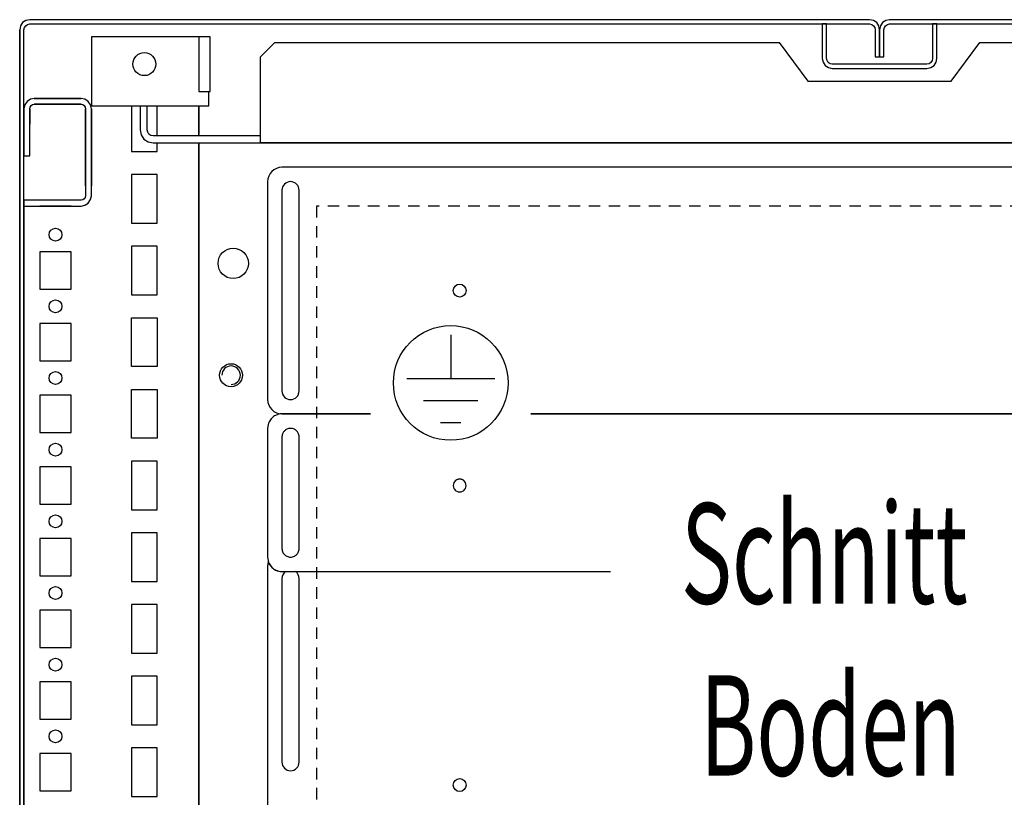
# Model space of a CAD drawing. Extents: x 0 to 5941, y 0 to 4200.
# Drawn here: x 1874 to 2218, y 835 to 1107 of the extents above; entities that cross this region are included whole.
import ezdxf

# ---------------------------------------------------------------- set-up
doc = ezdxf.new("R2010")
doc.units = 0
doc.linetypes.add('GESTRICHELT', pattern=[7, 4, -3])
doc.layers.add('1', color=7, linetype='CONTINUOUS')
doc.layers.add('20', color=7, linetype='CONTINUOUS')

msp = doc.modelspace()

# ---------------------------------------------------------------- linework, layer by layer
at = {"layer": '1'}
for p, q in [((1876.6424, 1106.3532), (1875.5069, 1105.5945)), ((1877.9818, 1106.6196), (1876.6424, 1106.3532)), ((2170.9818, 1106.6196), (1877.9818, 1106.6196)), ((1989.2016, 1106.6196), (1984.7616, 1106.6196)), ((2119.2016, 1106.6196), (2114.7616, 1106.6196)), ((2172.3211, 1106.3532), (2170.9818, 1106.6196)), ((2173.4566, 1105.5945), (2172.3211, 1106.3532)), ((2176.6424, 1106.3532), (2175.5069, 1105.5945)), ((2177.9818, 1106.6196), (2176.6424, 1106.3532)), ((2470.9818, 1106.6196), (2177.9818, 1106.6196)), ((1874.7482, 1104.459), (1874.4818, 1103.1196)), ((1874.4818, 1103.1196), (1874.4818, 735.1196)), ((1874.4818, 735.1196), (1874.4818, 1103.0664)), ((1875.5069, 1105.5945), (1874.7482, 1104.459)), ((1875.9818, 1103.1196), (1876.134, 1103.885)), ((1875.9818, 735.1196), (1875.9818, 1103.1196)), ((1876.134, 1103.885), (1876.5675, 1104.5339)), ((1876.5675, 1104.5339), (1877.2164, 1104.9674)), ((1877.2164, 1104.9674), (1877.9818, 1105.1196)), ((1877.9818, 1105.1196), (2170.9818, 1105.1196)), ((1984.7616, 1105.1196), (1989.2016, 1105.1196)), ((2114.7616, 1105.1196), (2119.2016, 1105.1196)), ((2155.9818, 1105.1196), (2154.4818, 1105.1196)), ((2154.4818, 1105.1196), (2154.4818, 1093.1196)), ((2155.9818, 1093.1196), (2155.9818, 1105.1196)), ((2170.9818, 1105.1196), (2171.7471, 1104.9674)), ((2171.7471, 1104.9674), (2172.396, 1104.5339)), ((2172.396, 1104.5339), (2172.8295, 1103.885)), ((2172.8295, 1103.885), (2172.9818, 1103.1196)), ((2172.9818, 1103.1196), (2172.9818, 1093.6196)), ((2174.2153, 1104.459), (2173.4566, 1105.5945)), ((2174.4818, 1103.1196), (2174.2153, 1104.459)), ((2174.7482, 1104.459), (2174.4818, 1103.1196)), ((2174.4818, 1093.6196), (2174.4818, 1103.1196)), ((2174.4818, 1103.1196), (2174.4818, 1093.6196)), ((2175.5069, 1105.5945), (2174.7482, 1104.459)), ((2175.9818, 1103.1196), (2176.134, 1103.885)), ((2175.9818, 1093.6196), (2175.9818, 1103.1196)), ((2176.134, 1103.885), (2176.5675, 1104.5339)), ((2176.5675, 1104.5339), (2177.2164, 1104.9674)), ((2177.2164, 1104.9674), (2177.9818, 1105.1196)), ((2177.9818, 1105.1196), (2470.9818, 1105.1196)), ((2192.9818, 1105.1196), (2192.9818, 1093.1196)), ((2194.4818, 1105.1196), (2192.9818, 1105.1196)), ((2194.4818, 1093.1196), (2194.4818, 1105.1196)), ((1935.9818, 1100.6196), (1899.4818, 1100.6196)), ((1899.4818, 1100.6196), (1899.4818, 1081.6196)), ((1937.8952, 1100.6196), (1935.9818, 1100.6196)), ((1937.8952, 1100.6196), (1936.9818, 1100.6196)), ((1936.9818, 1100.6196), (1936.9818, 1081.6196)), ((1939.5173, 1100.6196), (1937.8952, 1100.6196)), ((1937.9818, 1100.6196), (1937.8952, 1100.6196)), ((1940.6012, 1100.6196), (1939.5173, 1100.6196)), ((1940.9818, 1100.6196), (1940.6012, 1100.6196)), ((1940.9818, 1081.6196), (1940.9818, 1100.6196)), ((1940.9818, 1081.6196), (1940.9818, 1100.6196)), ((1958.4816, 1093.6196), (1963.4816, 1098.6196)), ((1963.4816, 1098.6196), (2139.4818, 1098.6196)), ((2139.4818, 1098.6196), (2149.4818, 1085.1196)), ((2199.4818, 1085.1196), (2209.4818, 1098.6196)), ((2209.4818, 1098.6196), (2385.4816, 1098.6196)), ((1958.4816, 1063.6196), (1958.4816, 1093.6196)), ((2154.4818, 1093.1196), (2154.7482, 1091.7803)), ((2156.134, 1092.3543), (2155.9818, 1093.1196)), ((2156.5675, 1091.7054), (2156.134, 1092.3543)), ((2172.9818, 1093.6196), (2174.4818, 1093.6196)), ((2174.4818, 1093.6196), (2175.9818, 1093.6196)), ((2192.8295, 1092.3543), (2192.396, 1091.7054)), ((2192.9818, 1093.1196), (2192.8295, 1092.3543)), ((2194.2153, 1091.7803), (2194.4818, 1093.1196)), ((2154.7482, 1091.7803), (2155.5069, 1090.6448)), ((2155.5069, 1090.6448), (2156.6424, 1089.8861)), ((2157.2164, 1091.2719), (2156.5675, 1091.7054)), ((2156.6424, 1089.8861), (2157.9818, 1089.6196)), ((2157.9818, 1091.1196), (2157.2164, 1091.2719)), ((2190.9818, 1091.1196), (2157.9818, 1091.1196)), ((2157.9818, 1089.6196), (2190.9818, 1089.6196)), ((2191.7471, 1091.2719), (2190.9818, 1091.1196)), ((2190.9818, 1089.6196), (2192.3211, 1089.8861)), ((2192.396, 1091.7054), (2191.7471, 1091.2719)), ((2192.3211, 1089.8861), (2193.4566, 1090.6448)), ((2193.4566, 1090.6448), (2194.2153, 1091.7803)), ((2149.4818, 1085.1196), (2199.4818, 1085.1196)), ((1895.8818, 1079.1196), (1879.5818, 1079.1196)), ((1888.9818, 1079.1196), (1879.5818, 1079.1196)), ((1879.5818, 1079.1196), (1882.2318, 1079.1196)), ((1882.2318, 1079.1196), (1887.2318, 1079.1196)), ((1887.2318, 1079.1196), (1882.2318, 1079.1196)), ((1882.2318, 1079.1196), (1887.2318, 1079.1196)), ((1887.2318, 1079.1196), (1895.8818, 1079.1196)), ((1897.2595, 1078.8455), (1895.8818, 1079.1196)), ((1898.4274, 1078.0651), (1897.2595, 1078.8455)), ((1899.4818, 1081.6196), (1899.4818, 1081.237)), ((1899.4818, 1081.237), (1899.4818, 1080.9125)), ((1899.4818, 1080.9125), (1899.4818, 1080.6958)), ((1899.4818, 1080.6958), (1899.4818, 1080.6196)), ((1899.4818, 1080.6196), (1899.4818, 1076.6196)), ((1936.9818, 1081.6196), (1940.9818, 1081.6196)), ((1940.4818, 1081.237), (1940.4818, 1081.6196)), ((1940.4818, 1080.9125), (1940.4818, 1081.237)), ((1940.4818, 1080.6958), (1940.4818, 1080.9125)), ((1940.4818, 1080.6196), (1940.4818, 1080.6958)), ((1940.4818, 1076.6196), (1940.4818, 1080.6196)), ((1940.6012, 1081.6196), (1940.9818, 1081.6196)), ((1875.9818, 1075.5196), (1875.9818, 1059.1196)), ((1875.9818, 1070.1196), (1875.9818, 1075.5196)), ((1875.9818, 1075.5196), (1875.9818, 1070.1196)), ((1875.9818, 1075.5196), (1875.9818, 1070.1196)), ((1875.9818, 1066.6201), (1875.9818, 1075.3755)), ((1875.9818, 1075.3755), (1875.9818, 1066.6201)), ((1877.9818, 1059.1196), (1877.9818, 1075.5196)), ((1877.9818, 1075.5196), (1877.9818, 1070.6197)), ((1877.9818, 1075.3755), (1877.9818, 1075.5196)), ((1877.9818, 1075.5196), (1877.9818, 1070.6197)), ((1877.9818, 1075.3755), (1877.9818, 1075.5196)), ((1877.9818, 1075.5196), (1877.9818, 1070.1196)), ((1877.9818, 1070.6197), (1877.9818, 1075.3755)), ((1877.9818, 1070.6197), (1877.9818, 1075.3755)), ((1879.5818, 1077.1196), (1895.8818, 1077.1196)), ((1882.2318, 1077.1196), (1879.5818, 1077.1196)), ((1879.5818, 1077.1196), (1888.9818, 1077.1196)), ((1887.2318, 1077.1196), (1882.2318, 1077.1196)), ((1882.2318, 1077.1196), (1887.2318, 1077.1196)), ((1887.2318, 1077.1196), (1882.2318, 1077.1196)), ((1895.8818, 1077.1196), (1887.2318, 1077.1196)), ((1895.8818, 1077.1196), (1896.4941, 1076.9978)), ((1896.4941, 1076.9978), (1897.0131, 1076.651)), ((1897.0131, 1076.651), (1897.36, 1076.1319)), ((1897.36, 1076.1319), (1897.4818, 1075.5196)), ((1897.4818, 1075.5196), (1897.4818, 1056.3391)), ((1897.4818, 1075.5196), (1897.4818, 1065.6256)), ((1897.4818, 1065.6256), (1897.4818, 1075.5196)), ((1897.4818, 1075.5196), (1897.4818, 1065.6199)), ((1897.4818, 1065.6199), (1897.4818, 1075.5196)), ((1897.4818, 1065.6256), (1897.4818, 1075.5196)), ((1899.2078, 1076.8972), (1898.4274, 1078.0651)), ((1899.4818, 1075.5195), (1899.2078, 1076.8972)), ((1899.4818, 1076.6196), (1940.4818, 1076.6196)), ((1899.4818, 1065.6196), (1899.4818, 1075.5196)), ((1899.4818, 1075.5196), (1899.4818, 1065.6256)), ((1899.4818, 1065.6256), (1899.4818, 1075.5196)), ((1899.4818, 1075.5196), (1899.4818, 1065.6199)), ((1899.4818, 1075.5196), (1899.4818, 1065.6256)), ((1899.4818, 1056.3391), (1899.4818, 1075.5195)), ((1913.4818, 1076.6196), (1913.4818, 1060.6196)), ((1916.4816, 1076.6196), (1916.4816, 1068.2196)), ((1918.9816, 1068.1704), (1918.9816, 1076.6196)), ((1922.4818, 1066.1196), (1922.4818, 1076.6196)), ((1936.9818, 1066.1196), (1936.9818, 1076.6196)), ((1936.9818, 1076.6196), (1936.9818, 1066.6196)), ((1874.4818, 1064.3996), (1874.4818, 1068.8396)), ((1874.4818, 1068.8396), (1874.4818, 1064.3996)), ((1875.9818, 1068.8396), (1875.9818, 1064.3996)), ((1875.9818, 1064.3996), (1875.9818, 1068.8396)), ((1875.9818, 1066.6201), (1875.9818, 1061.1201)), ((1875.9818, 1061.1201), (1875.9818, 1066.6201)), ((1897.4818, 1054.3696), (1897.4818, 1065.6196)), ((1897.4818, 1065.6196), (1897.4818, 1054.3696)), ((1899.4818, 1065.6199), (1899.4818, 1054.3696)), ((1899.4818, 1054.3696), (1899.4818, 1065.6196)), ((1916.4816, 1068.2196), (1916.8317, 1066.4593)), ((1916.8317, 1066.4593), (1917.8289, 1064.967)), ((1917.8289, 1064.967), (1919.3213, 1063.9698)), ((1919.1324, 1067.4123), (1918.9816, 1068.1704)), ((1919.5897, 1066.7278), (1919.1324, 1067.4123)), ((1920.2742, 1066.2704), (1919.5897, 1066.7278)), ((1921.0323, 1066.1196), (1920.2742, 1066.2704)), ((1958.4816, 1066.1196), (1921.0323, 1066.1196)), ((1919.3213, 1063.9698), (1921.0816, 1063.6196)), ((1921.0816, 1063.6196), (2427.8816, 1063.6196)), ((1922.4818, 1060.6196), (1922.4818, 1063.6196)), ((1926.2318, 1063.6196), (1936.7318, 1063.6196)), ((1930.4816, 1063.6196), (1934.4816, 1063.6196)), ((1935.4816, 1063.6196), (1941.4816, 1063.6196)), ((1936.9818, 1063.6196), (1936.9818, 733.6196)), ((1936.9818, 733.6196), (1936.9818, 1063.6196)), ((1939.5819, 1063.6196), (1944.3819, 1063.6196)), ((2390.4816, 1063.6196), (1958.4816, 1063.6196)), ((1875.9818, 1059.1196), (1877.9818, 1059.1196)), ((1897.4818, 1048.6195), (1897.4818, 1059.6195)), ((1897.4818, 1059.6195), (1897.4818, 1048.6195)), ((1897.4818, 1048.6195), (1897.4818, 1059.6195)), ((1897.4818, 1059.6195), (1897.4818, 1048.6195)), ((1897.4818, 1048.6195), (1897.4818, 1059.6195)), ((1897.4818, 1059.6195), (1897.4818, 1048.6195)), ((1897.4818, 1048.6195), (1897.4818, 1059.6195)), ((1897.4818, 1059.6195), (1897.4818, 1048.6195)), ((1897.4818, 1048.6195), (1897.4818, 1059.6195)), ((1897.4818, 1059.6195), (1897.4818, 1048.6195)), ((1897.4818, 1048.6195), (1897.4818, 1059.6195)), ((1897.4818, 1059.6195), (1897.4818, 1048.6195)), ((1897.4818, 1048.6195), (1897.4818, 1059.6195)), ((1897.4818, 1059.6195), (1897.4818, 1048.6195)), ((1897.4818, 1048.6195), (1897.4818, 1059.6195)), ((1897.4818, 1059.6195), (1897.4818, 1048.6195)), ((1897.4818, 1048.6195), (1897.4818, 1059.6195)), ((1897.4818, 1059.6195), (1897.4818, 1048.6195)), ((1897.4818, 1048.6195), (1897.4818, 1059.6195)), ((1897.4818, 1059.6195), (1897.4818, 1048.6195)), ((1897.4818, 1048.6195), (1897.4818, 1059.6195)), ((1897.4818, 1059.6195), (1897.4818, 1048.6195)), ((1897.4818, 1048.6195), (1897.4818, 1059.6195)), ((1897.4818, 1059.6195), (1897.4818, 1048.6195)), ((1897.4818, 1048.6195), (1897.4818, 1059.6195)), ((1897.4818, 1059.6195), (1897.4818, 1048.6195)), ((1897.4818, 1048.6195), (1897.4818, 1059.6195)), ((1897.4818, 1059.6195), (1897.4818, 1048.6195)), ((1897.4818, 1048.6195), (1897.4818, 1059.6195)), ((1897.4818, 1059.6195), (1897.4818, 1048.6195)), ((1897.4818, 1048.6195), (1897.4818, 1059.6195)), ((1897.4818, 1059.6195), (1897.4818, 1048.6195)), ((1897.4818, 1048.6195), (1897.4818, 1059.6195)), ((1897.4818, 1059.6195), (1897.4818, 1048.6195)), ((1897.4818, 1048.6195), (1897.4818, 1059.6195)), ((1897.4818, 1059.6195), (1897.4818, 1048.6195)), ((1897.4818, 1048.6195), (1897.4818, 1059.6195)), ((1897.4818, 1059.6195), (1897.4818, 1048.6195)), ((1897.4818, 1059.6195), (1897.4818, 1048.6195)), ((1897.4818, 1048.6195), (1897.4818, 1059.6195)), ((1897.4818, 1048.6195), (1897.4818, 1059.6195)), ((1899.4818, 1059.6195), (1899.4818, 1048.6195)), ((1899.4818, 1048.6195), (1899.4818, 1059.6195)), ((1899.4818, 1059.6195), (1899.4818, 1048.6195)), ((1899.4818, 1048.6195), (1899.4818, 1059.6195)), ((1899.4818, 1059.6195), (1899.4818, 1048.6195)), ((1899.4818, 1048.6195), (1899.4818, 1059.6195)), ((1899.4818, 1059.6195), (1899.4818, 1048.6195)), ((1899.4818, 1048.6195), (1899.4818, 1059.6195)), ((1899.4818, 1059.6195), (1899.4818, 1048.6195)), ((1899.4818, 1048.6195), (1899.4818, 1059.6195)), ((1899.4818, 1059.6195), (1899.4818, 1048.6195)), ((1899.4818, 1048.6195), (1899.4818, 1059.6195)), ((1899.4818, 1059.6195), (1899.4818, 1048.6195)), ((1899.4818, 1048.6195), (1899.4818, 1059.6195)), ((1899.4818, 1059.6195), (1899.4818, 1048.6195)), ((1899.4818, 1048.6195), (1899.4818, 1059.6195)), ((1899.4818, 1059.6195), (1899.4818, 1048.6195)), ((1899.4818, 1048.6195), (1899.4818, 1059.6195)), ((1899.4818, 1059.6195), (1899.4818, 1048.6195)), ((1899.4818, 1048.6195), (1899.4818, 1059.6195)), ((1899.4818, 1059.6195), (1899.4818, 1048.6195)), ((1899.4818, 1048.6195), (1899.4818, 1059.6195)), ((1899.4818, 1059.6195), (1899.4818, 1048.6195)), ((1899.4818, 1048.6195), (1899.4818, 1059.6195)), ((1899.4818, 1059.6195), (1899.4818, 1048.6195)), ((1899.4818, 1048.6195), (1899.4818, 1059.6195)), ((1899.4818, 1059.6195), (1899.4818, 1048.6195)), ((1899.4818, 1048.6195), (1899.4818, 1059.6195)), ((1899.4818, 1059.6195), (1899.4818, 1048.6195)), ((1899.4818, 1048.6195), (1899.4818, 1059.6195)), ((1899.4818, 1059.6195), (1899.4818, 1048.6195)), ((1899.4818, 1048.6195), (1899.4818, 1059.6195)), ((1899.4818, 1059.6195), (1899.4818, 1048.6195)), ((1899.4818, 1048.6195), (1899.4818, 1059.6195)), ((1899.4818, 1059.6195), (1899.4818, 1048.6195)), ((1899.4818, 1048.6195), (1899.4818, 1059.6195)), ((1899.4818, 1059.6195), (1899.4818, 1048.6195)), ((1899.4818, 1048.6195), (1899.4818, 1059.6195)), ((1899.4818, 1048.6195), (1899.4818, 1059.6195)), ((1899.4818, 1059.6195), (1899.4818, 1048.6195)), ((1899.4818, 1059.6195), (1899.4818, 1048.6195)), ((1913.4818, 1060.6196), (1922.4818, 1060.6196)), ((1897.4818, 1051.8695), (1897.4818, 1056.3695)), ((1897.4818, 1056.3695), (1897.4818, 1051.8695)), ((1897.4818, 1051.8695), (1897.4818, 1056.3695)), ((1897.4818, 1056.3695), (1897.4818, 1051.8695)), ((1897.4818, 1051.8695), (1897.4818, 1056.3695)), ((1897.4818, 1056.3695), (1897.4818, 1051.8695)), ((1897.4818, 1051.8695), (1897.4818, 1056.3695)), ((1897.4818, 1056.3695), (1897.4818, 1051.8695)), ((1897.4818, 1051.8695), (1897.4818, 1056.3695)), ((1897.4818, 1056.3695), (1897.4818, 1051.8695)), ((1897.4818, 1051.8695), (1897.4818, 1056.3695)), ((1897.4818, 1056.3695), (1897.4818, 1051.8695)), ((1897.4818, 1051.8695), (1897.4818, 1056.3695)), ((1897.4818, 1056.3695), (1897.4818, 1051.8695)), ((1897.4818, 1051.8695), (1897.4818, 1056.3695)), ((1897.4818, 1056.3695), (1897.4818, 1051.8695)), ((1897.4818, 1051.8695), (1897.4818, 1056.3695)), ((1897.4818, 1056.3695), (1897.4818, 1051.8695)), ((1897.4818, 1051.8695), (1897.4818, 1056.3695)), ((1897.4818, 1056.3695), (1897.4818, 1051.8695)), ((1897.4818, 1051.8695), (1897.4818, 1056.3695)), ((1897.4818, 1056.3695), (1897.4818, 1051.8695)), ((1897.4818, 1051.8695), (1897.4818, 1056.3695)), ((1897.4818, 1056.3695), (1897.4818, 1051.8695)), ((1897.4818, 1051.8695), (1897.4818, 1056.3695)), ((1897.4818, 1056.3695), (1897.4818, 1051.8695)), ((1897.4818, 1051.8695), (1897.4818, 1056.3695)), ((1897.4818, 1056.3695), (1897.4818, 1051.8695)), ((1897.4818, 1051.8695), (1897.4818, 1056.3695)), ((1897.4818, 1056.3695), (1897.4818, 1051.8695)), ((1897.4818, 1051.8695), (1897.4818, 1056.3695)), ((1897.4818, 1056.3695), (1897.4818, 1051.8695)), ((1897.4818, 1051.8695), (1897.4818, 1056.3695)), ((1897.4818, 1056.3695), (1897.4818, 1051.8695)), ((1897.4818, 1051.8695), (1897.4818, 1056.3695)), ((1897.4818, 1056.3695), (1897.4818, 1051.8695)), ((1897.4818, 1051.8695), (1897.4818, 1056.3695)), ((1897.4818, 1056.3695), (1897.4818, 1051.8695)), ((1897.4818, 1056.3695), (1897.4818, 1051.8695)), ((1897.4818, 1051.8695), (1897.4818, 1056.3695)), ((1897.4818, 1056.3695), (1897.4818, 1051.8695)), ((1897.4818, 1051.8695), (1897.4818, 1056.3695)), ((1897.4818, 1056.3391), (1897.4818, 1051.8999)), ((1899.4818, 1056.3695), (1899.4818, 1051.8695)), ((1899.4818, 1051.8695), (1899.4818, 1056.3695)), ((1899.4818, 1056.3695), (1899.4818, 1051.8695)), ((1899.4818, 1051.8695), (1899.4818, 1056.3695)), ((1899.4818, 1056.3695), (1899.4818, 1051.8695)), ((1899.4818, 1051.8695), (1899.4818, 1056.3695)), ((1899.4818, 1056.3695), (1899.4818, 1051.8695)), ((1899.4818, 1051.8695), (1899.4818, 1056.3695)), ((1899.4818, 1056.3695), (1899.4818, 1051.8695)), ((1899.4818, 1051.8695), (1899.4818, 1056.3695)), ((1899.4818, 1056.3695), (1899.4818, 1051.8695)), ((1899.4818, 1051.8695), (1899.4818, 1056.3695)), ((1899.4818, 1056.3695), (1899.4818, 1051.8695)), ((1899.4818, 1051.8695), (1899.4818, 1056.3695)), ((1899.4818, 1056.3695), (1899.4818, 1051.8695)), ((1899.4818, 1051.8695), (1899.4818, 1056.3695)), ((1899.4818, 1056.3695), (1899.4818, 1051.8695)), ((1899.4818, 1051.8695), (1899.4818, 1056.3695)), ((1899.4818, 1056.3695), (1899.4818, 1051.8695)), ((1899.4818, 1051.8695), (1899.4818, 1056.3695)), ((1899.4818, 1056.3695), (1899.4818, 1051.8695)), ((1899.4818, 1051.8695), (1899.4818, 1056.3695)), ((1899.4818, 1056.3695), (1899.4818, 1051.8695)), ((1899.4818, 1051.8695), (1899.4818, 1056.3695)), ((1899.4818, 1056.3695), (1899.4818, 1051.8695)), ((1899.4818, 1051.8695), (1899.4818, 1056.3695)), ((1899.4818, 1056.3695), (1899.4818, 1051.8695)), ((1899.4818, 1051.8695), (1899.4818, 1056.3695)), ((1899.4818, 1056.3695), (1899.4818, 1051.8695)), ((1899.4818, 1051.8695), (1899.4818, 1056.3695)), ((1899.4818, 1056.3695), (1899.4818, 1051.8695)), ((1899.4818, 1051.8695), (1899.4818, 1056.3695)), ((1899.4818, 1056.3695), (1899.4818, 1051.8695)), ((1899.4818, 1051.8695), (1899.4818, 1056.3695)), ((1899.4818, 1056.3695), (1899.4818, 1051.8695)), ((1899.4818, 1051.8695), (1899.4818, 1056.3695)), ((1899.4818, 1056.3695), (1899.4818, 1051.8695)), ((1899.4818, 1051.8695), (1899.4818, 1056.3695)), ((1899.4818, 1051.8695), (1899.4818, 1056.3695)), ((1899.4818, 1056.3695), (1899.4818, 1051.8695)), ((1899.4818, 1051.8695), (1899.4818, 1056.3695)), ((1899.4818, 1056.3695), (1899.4818, 1051.8695)), ((1899.4818, 1051.8999), (1899.4818, 1056.3391)), ((2382.9818, 1055.1193), (1965.9818, 1055.1193)), ((1897.4818, 1051.8999), (1897.4818, 1045.2196)), ((1899.4818, 1045.2196), (1899.4818, 1051.8999)), ((1922.4818, 1052.6196), (1913.4818, 1052.6196)), ((1913.4818, 1052.6196), (1913.4818, 1035.6196)), ((1922.4818, 1035.6196), (1922.4818, 1052.6196)), ((1960.9818, 1050.1193), (1960.9818, 974.1193)), ((1897.36, 1044.6073), (1897.0131, 1044.0883)), ((1897.4818, 1045.2196), (1897.36, 1044.6073)), ((1899.2078, 1043.8419), (1899.4818, 1045.2196)), ((1965.9818, 1047.1193), (1965.9818, 977.1193)), ((1971.9818, 977.1193), (1971.9818, 1047.1193)), ((1895.8818, 1043.6196), (1875.9818, 1043.6196)), ((1875.9818, 1043.6196), (1875.9818, 1041.6196)), ((1875.9818, 1041.6196), (1884.8183, 1041.6196)), ((1875.9818, 1041.6196), (1875.9818, 771.6196)), ((1875.9818, 771.6196), (1875.9818, 1041.6196)), ((1892.4816, 1041.6196), (1881.4816, 1041.6196)), ((1881.4816, 1041.6196), (1892.4816, 1041.6196)), ((1892.4816, 1041.6196), (1881.4816, 1041.6196)), ((1881.4816, 1041.6196), (1892.4816, 1041.6196)), ((1892.4816, 1041.6196), (1881.4816, 1041.6196)), ((1881.4816, 1041.6196), (1892.4816, 1041.6196)), ((1892.4816, 1041.6196), (1881.4816, 1041.6196)), ((1881.4816, 1041.6196), (1892.4816, 1041.6196)), ((1892.4816, 1041.6196), (1881.4816, 1041.6196)), ((1881.4816, 1041.6196), (1892.4816, 1041.6196)), ((1892.4816, 1041.6196), (1881.4816, 1041.6196)), ((1881.4816, 1041.6196), (1892.4816, 1041.6196)), ((1892.4816, 1041.6196), (1881.4816, 1041.6196)), ((1881.4816, 1041.6196), (1892.4816, 1041.6196)), ((1892.4816, 1041.6196), (1881.4816, 1041.6196)), ((1881.4816, 1041.6196), (1892.4816, 1041.6196)), ((1892.4816, 1041.6196), (1881.4816, 1041.6196)), ((1881.4816, 1041.6196), (1892.4816, 1041.6196)), ((1892.4816, 1041.6196), (1881.4816, 1041.6196)), ((1881.4816, 1041.6196), (1892.4816, 1041.6196)), ((1892.4816, 1041.6196), (1881.4816, 1041.6196)), ((1881.4816, 1041.6196), (1892.4816, 1041.6196)), ((1892.4816, 1041.6196), (1881.4816, 1041.6196)), ((1881.4816, 1041.6196), (1892.4816, 1041.6196)), ((1892.4816, 1041.6196), (1881.4816, 1041.6196)), ((1881.4816, 1041.6196), (1892.4816, 1041.6196)), ((1892.4816, 1041.6196), (1881.4816, 1041.6196)), ((1881.4816, 1041.6196), (1892.4816, 1041.6196)), ((1892.4816, 1041.6196), (1881.4816, 1041.6196)), ((1881.4816, 1041.6196), (1892.4816, 1041.6196)), ((1892.4816, 1041.6196), (1881.4816, 1041.6196)), ((1881.4816, 1041.6196), (1892.4816, 1041.6196)), ((1892.4816, 1041.6196), (1881.4816, 1041.6196)), ((1881.4816, 1041.6196), (1892.4816, 1041.6196)), ((1892.4816, 1041.6196), (1881.4816, 1041.6196)), ((1881.4816, 1041.6196), (1892.4816, 1041.6196)), ((1892.4816, 1041.6196), (1881.4816, 1041.6196)), ((1881.4816, 1041.6196), (1892.4816, 1041.6196)), ((1892.4816, 1041.6196), (1881.4816, 1041.6196)), ((1881.4816, 1041.6196), (1892.4816, 1041.6196)), ((1892.4816, 1041.6196), (1881.4816, 1041.6196)), ((1881.4816, 1041.6196), (1892.4816, 1041.6196)), ((1883.2816, 1041.6196), (1890.6816, 1041.6196)), ((1889.2316, 1041.6196), (1884.7316, 1041.6196)), ((1884.7316, 1041.6196), (1889.2316, 1041.6196)), ((1889.2316, 1041.6196), (1884.7316, 1041.6196)), ((1884.7316, 1041.6196), (1889.2316, 1041.6196)), ((1889.2316, 1041.6196), (1884.7316, 1041.6196)), ((1884.7316, 1041.6196), (1889.2316, 1041.6196)), ((1889.2316, 1041.6196), (1884.7316, 1041.6196)), ((1884.7316, 1041.6196), (1889.2316, 1041.6196)), ((1889.2316, 1041.6196), (1884.7316, 1041.6196)), ((1884.7316, 1041.6196), (1889.2316, 1041.6196)), ((1889.2316, 1041.6196), (1884.7316, 1041.6196)), ((1884.7316, 1041.6196), (1889.2316, 1041.6196)), ((1889.2316, 1041.6196), (1884.7316, 1041.6196)), ((1884.7316, 1041.6196), (1889.2316, 1041.6196)), ((1889.2316, 1041.6196), (1884.7316, 1041.6196)), ((1884.7316, 1041.6196), (1889.2316, 1041.6196)), ((1889.2316, 1041.6196), (1884.7316, 1041.6196)), ((1884.7316, 1041.6196), (1889.2316, 1041.6196)), ((1889.2316, 1041.6196), (1884.7316, 1041.6196)), ((1884.7316, 1041.6196), (1889.2316, 1041.6196)), ((1889.2316, 1041.6196), (1884.7316, 1041.6196)), ((1884.7316, 1041.6196), (1889.2316, 1041.6196)), ((1889.2316, 1041.6196), (1884.7316, 1041.6196)), ((1884.7316, 1041.6196), (1889.2316, 1041.6196)), ((1889.2316, 1041.6196), (1884.7316, 1041.6196)), ((1884.7316, 1041.6196), (1889.2316, 1041.6196)), ((1889.2316, 1041.6196), (1884.7316, 1041.6196)), ((1884.7316, 1041.6196), (1889.2316, 1041.6196)), ((1889.2316, 1041.6196), (1884.7316, 1041.6196)), ((1884.7316, 1041.6196), (1889.2316, 1041.6196)), ((1889.2316, 1041.6196), (1884.7316, 1041.6196)), ((1884.7316, 1041.6196), (1889.2316, 1041.6196)), ((1889.2316, 1041.6196), (1884.7316, 1041.6196)), ((1884.7316, 1041.6196), (1889.2316, 1041.6196)), ((1889.2316, 1041.6196), (1884.7316, 1041.6196)), ((1884.7316, 1041.6196), (1889.2316, 1041.6196)), ((1889.2316, 1041.6196), (1884.7316, 1041.6196)), ((1884.7316, 1041.6196), (1889.2316, 1041.6196)), ((1889.2316, 1041.6196), (1884.7316, 1041.6196)), ((1884.7316, 1041.6196), (1889.2316, 1041.6196)), ((1884.7316, 1041.6196), (1889.2316, 1041.6196)), ((1884.8183, 1041.6196), (1889.1449, 1041.6196)), ((1889.1449, 1041.6196), (1895.8818, 1041.6196)), ((1896.4941, 1043.7414), (1895.8818, 1043.6196)), ((1895.8818, 1041.6196), (1897.2595, 1041.8936)), ((1897.0131, 1044.0883), (1896.4941, 1043.7414)), ((1897.2595, 1041.8936), (1898.4274, 1042.674)), ((1898.4274, 1042.674), (1899.2078, 1043.8419)), ((1913.4818, 1035.6196), (1922.4818, 1035.6196)), ((1922.4818, 1027.6196), (1913.4818, 1027.6196)), ((1913.4818, 1027.6196), (1913.4818, 1010.6196)), ((1922.4818, 1010.6196), (1922.4818, 1027.6196)), ((1892.4818, 1025.6196), (1881.4818, 1025.6196)), ((1881.4818, 1025.6196), (1881.4818, 1012.6196)), ((1892.4818, 1012.6196), (1892.4818, 1025.6196)), ((1881.4818, 1012.6196), (1892.4818, 1012.6196)), ((1913.4818, 1010.6196), (1922.4818, 1010.6196)), ((1892.4818, 1000.6196), (1881.4818, 1000.6196)), ((1881.4818, 1000.6196), (1881.4818, 987.6196)), ((1892.4818, 987.6196), (1892.4818, 1000.6196)), ((1913.4818, 985.6196), (1913.4818, 1002.6196)), ((1913.4818, 1002.6196), (1922.4818, 1002.6196)), ((1922.4818, 1002.6196), (1922.4818, 985.6196)), ((1881.4818, 987.6196), (1892.4818, 987.6196)), ((1922.4818, 985.6196), (1913.4818, 985.6196)), ((1892.4818, 975.6196), (1881.4818, 975.6196)), ((1881.4818, 975.6196), (1881.4818, 962.6196)), ((1892.4818, 962.6196), (1892.4818, 975.6196)), ((1913.4818, 960.6196), (1913.4818, 977.6196)), ((1913.4818, 977.6196), (1922.4818, 977.6196)), ((1922.4818, 977.6196), (1922.4818, 960.6196)), ((1965.9818, 969.1193), (1996.8576, 969.1193)), ((1996.8613, 969.1098), (1965.9818, 969.1098)), ((1974.6818, 969.1098), (1974.6818, 969.1193)), ((1974.6818, 969.1193), (1974.6818, 969.1098)), ((2052.8356, 969.1098), (2307.0023, 969.1098)), ((2306.9978, 969.1193), (2052.8393, 969.1193)), ((1881.4818, 962.6196), (1892.4818, 962.6196)), ((1960.9818, 964.1128), (1960.9818, 919.1403)), ((1922.4818, 960.6196), (1913.4818, 960.6196)), ((1965.9818, 961.0621), (1965.9818, 961.1144)), ((1965.9818, 961.1144), (1965.9818, 922.1382)), ((1971.9818, 961.1144), (1971.9818, 961.0621)), ((1971.9818, 922.1382), (1971.9818, 961.1144)), ((1913.4818, 952.6196), (1913.4818, 935.6196)), ((1922.4818, 952.6196), (1913.4818, 952.6196)), ((1922.4818, 935.6196), (1922.4818, 952.6196)), ((1892.4818, 950.6196), (1881.4818, 950.6196)), ((1881.4818, 950.6196), (1881.4818, 937.6196)), ((1892.4818, 937.6196), (1892.4818, 950.6196)), ((2025.7318, 944.0727), (2025.7318, 944.125)), ((2030.2318, 944.125), (2030.2318, 944.0727)), ((1881.4818, 937.6196), (1892.4818, 937.6196)), ((1913.4818, 935.6196), (1922.4818, 935.6196)), ((1913.4818, 927.6196), (1913.4818, 910.6196)), ((1922.4818, 927.6196), (1913.4818, 927.6196)), ((1922.4818, 910.6196), (1922.4818, 927.6196)), ((1892.4818, 925.6196), (1881.4818, 925.6196)), ((1881.4818, 925.6196), (1881.4818, 912.6196)), ((1892.4818, 912.6196), (1892.4818, 925.6196)), ((1960.9818, 919.1403), (1960.9818, 919.0879)), ((1960.9818, 916.1193), (1960.9818, 763.1193)), ((1965.9818, 914.091), (1965.9818, 914.1433)), ((1965.9818, 914.1433), (2080.6018, 914.1433)), ((1881.4818, 912.6196), (1892.4818, 912.6196)), ((1913.4818, 910.6196), (1922.4818, 910.6196)), ((1965.9818, 911.6193), (1965.9818, 847.6193)), ((1971.9818, 847.6193), (1971.9818, 911.6193)), ((1892.4818, 900.6196), (1881.4818, 900.6196)), ((1881.4818, 900.6196), (1881.4818, 887.6196)), ((1892.4818, 887.6196), (1892.4818, 900.6196)), ((1913.4818, 902.6196), (1913.4818, 885.6196)), ((1922.4818, 902.6196), (1913.4818, 902.6196)), ((1922.4818, 885.6196), (1922.4818, 902.6196)), ((1881.4818, 887.6196), (1892.4818, 887.6196)), ((1913.4818, 885.6196), (1922.4818, 885.6196)), ((1913.4818, 877.6196), (1913.4818, 860.6196)), ((1922.4818, 877.6196), (1913.4818, 877.6196)), ((1922.4818, 860.6196), (1922.4818, 877.6196)), ((1892.4818, 875.6196), (1881.4818, 875.6196)), ((1881.4818, 875.6196), (1881.4818, 862.6196)), ((1892.4818, 862.6196), (1892.4818, 875.6196)), ((1881.4818, 862.6196), (1892.4818, 862.6196)), ((1913.4818, 860.6196), (1922.4818, 860.6196)), ((1913.4818, 852.6196), (1913.4818, 835.6196)), ((1922.4818, 852.6196), (1913.4818, 852.6196)), ((1922.4818, 835.6196), (1922.4818, 852.6196)), ((1892.4818, 850.6196), (1881.4818, 850.6196)), ((1881.4818, 850.6196), (1881.4818, 837.6196)), ((1892.4818, 837.6196), (1892.4818, 850.6196)), ((1881.4818, 837.6196), (1892.4818, 837.6196)), ((1913.4818, 835.6196), (1922.4818, 835.6196))]:
    msp.add_line(p, q, dxfattribs=at)
at = {"layer": '1', "color": 3, "linetype": 'GESTRICHELT'}
for p, q in [((2370.9818, 1041.618), (1977.9818, 1041.618)), ((1977.9818, 1041.618), (1977.9818, 771.621))]:
    msp.add_line(p, q, dxfattribs=at)
at = {"layer": '1', "color": 2}
for p, q in [((2024.8484, 996.6469), (2024.8484, 981.3892)), ((2040.2084, 981.3892), (2009.4884, 981.3892)), ((2034.3154, 973.7092), (2015.3815, 973.7092)), ((2028.4223, 966.0292), (2021.2746, 966.0292))]:
    msp.add_line(p, q, dxfattribs=at)
at = {"layer": '1'}
for centre, radius in [((1917.9818, 1091.1196), 4), ((1886.9818, 1031.6196), 2.25), ((1948.9818, 1021.62), 5.3), ((2027.9818, 1012.1193), 2.25), ((1886.9818, 1006.6196), 2.25), ((1948.2318, 982.6027), 4), ((1886.9818, 981.6196), 2.25), ((1886.9818, 956.6196), 2.25), ((1886.9818, 931.6196), 2.25), ((1886.9818, 906.6196), 2.25), ((1886.9818, 881.6196), 2.25), ((1886.9818, 856.6196), 2.25), ((2027.9818, 839.6193), 2.25)]:
    msp.add_circle(centre, radius, dxfattribs=at)
at = {"layer": '1', "color": 2}
msp.add_circle((2024.8484, 979.9135), 20, dxfattribs=at)
at = {"layer": '1'}
for centre, radius, start, end in [((1965.9818, 1050.1193), 5, 90, 180), ((1968.9818, 1047.1193), 3, 0, 180), ((1968.9818, 977.1193), 3, 180, 0), ((1965.9818, 974.1193), 5, 180, -90), ((1965.9818, 964.1071), 5.0027, 90, 116.215972), ((1965.976, 964.1128), 4.9942, 152.882291, 180), ((1965.9789, 964.1114), 4.9975, 134.989773, 152.882432), ((1965.9803, 964.11), 4.9995, 116.215801, 134.989773), ((1968.9783, 961.0621), 2.9965, 152.882291, 180), ((1968.9801, 961.0612), 2.9985, 134.989773, 152.882432), ((1968.9809, 961.0604), 2.9997, 116.215801, 134.989774), ((1968.9818, 961.0586), 3.0016, 90, 116.215972), ((1968.9818, 961.0586), 3.0016, 63.784028, 90), ((1968.9826, 961.0604), 2.9997, 45.010227, 63.784199), ((1968.9834, 961.0612), 2.9985, 27.117568, 45.010227), ((1968.9852, 961.0621), 2.9965, 0, 27.117709), ((2027.9792, 944.125), 2.2474, 152.882291, 180), ((2027.9792, 944.0727), 2.2474, 152.882291, 180), ((2027.9805, 944.1244), 2.2489, 134.989773, 152.882432), ((2027.9805, 944.072), 2.2489, 134.989773, 152.882432), ((2027.9811, 944.1238), 2.2498, 116.215801, 134.989774), ((2027.9811, 944.0714), 2.2498, 116.215801, 134.989774), ((2027.9818, 944.1224), 2.2512, 90, 116.215972), ((2027.9818, 944.0701), 2.2512, 90, 116.215972), ((2027.9818, 944.1224), 2.2512, 63.784028, 90), ((2027.9818, 944.0701), 2.2512, 63.784028, 90), ((2027.9824, 944.1238), 2.2498, 45.010227, 63.784199), ((2027.9824, 944.0714), 2.2498, 45.010227, 63.784199), ((2027.983, 944.1244), 2.2489, 27.117568, 45.010227), ((2027.983, 944.072), 2.2489, 27.117568, 45.010227), ((2027.9843, 944.125), 2.2474, 0, 27.117709), ((2027.9843, 944.0727), 2.2474, 0, 27.117709), ((2027.9792, 944.125), 2.2474, 180, -152.882291), ((2027.9805, 944.1257), 2.2489, -152.882432, -134.989773), ((2027.9811, 944.1263), 2.2498, -134.989773, -116.215801), ((2027.9818, 944.1276), 2.2512, -116.215972, -90), ((2027.9818, 944.1276), 2.2512, -90, -63.784028), ((2027.9824, 944.1263), 2.2498, -63.784199, -45.010226), ((2027.983, 944.1257), 2.2489, -45.010227, -27.117568), ((2027.9843, 944.125), 2.2474, -27.117709, 0), ((1968.9783, 922.1382), 2.9965, 180, -152.882291), ((1968.9801, 922.1391), 2.9985, -152.882432, -134.989773), ((1968.9834, 922.1391), 2.9985, -45.010227, -27.117568), ((1968.9852, 922.1382), 2.9965, -27.117709, 0), ((1965.976, 919.1403), 4.9942, 180, -152.882291), ((1965.976, 919.0879), 4.9942, 180, -152.882291), ((1965.9818, 916.1193), 5, 162.725606, -180), ((1968.9809, 922.1399), 2.9997, -134.989773, -116.215801), ((1968.9818, 922.1417), 3.0016, -116.215972, -90), ((1968.9818, 922.1417), 3.0016, -90, -63.784028), ((1968.9826, 922.1399), 2.9997, -63.784199, -45.010227), ((1965.9789, 919.1418), 4.9975, -152.882432, -134.989773), ((1965.9789, 919.0894), 4.9975, -152.882432, -134.989773), ((1965.9803, 919.1431), 4.9995, -134.989773, -116.215801), ((1965.9803, 919.0908), 4.9995, -134.989773, -116.215801), ((1965.9818, 919.146), 5.0027, -116.215972, -90), ((1965.9818, 919.0937), 5.0027, -116.215972, -90), ((1968.9818, 911.6193), 3, 124.525471, 180), ((1968.9818, 911.6193), 3, 0, 55.474529), ((1968.9818, 847.6193), 3, 180, 0)]:
    msp.add_arc(centre, radius, start, end, dxfattribs=at)
at = {"layer": '1', "color": 1}
for start, end in [(-90, 180), (90, 180), (-90, 180), (-90, 180), (-90, 90)]:
    msp.add_arc((1948.2318, 982.6027), 3.2332, start, end, dxfattribs=at)
at = {"layer": '20'}
for p, q in [((1878.2041, 1078.8455), (1877.0362, 1078.0652)), ((1879.5818, 1079.1196), (1878.2041, 1078.8455)), ((1876.2558, 1076.8972), (1875.9818, 1075.5196)), ((1877.0362, 1078.0652), (1876.2558, 1076.8972)), ((1877.9818, 1075.5196), (1878.1036, 1076.1319)), ((1878.1036, 1076.1319), (1878.4504, 1076.651)), ((1878.4504, 1076.651), (1878.9695, 1076.9979)), ((1878.9695, 1076.9979), (1879.5818, 1077.1196))]:
    msp.add_line(p, q, dxfattribs=at)

# ---------------------------------------------------------------- texts
at = {"layer": '1', "color": 2, "width": 0.625}
for s, p in [('Schnitt', (2105.1816, 902.9383)), (' Boden', (2105.1816, 842.9383))]:
    msp.add_text(s, height=35, dxfattribs=at).set_placement(p)

doc.saveas('drawing.dxf')
